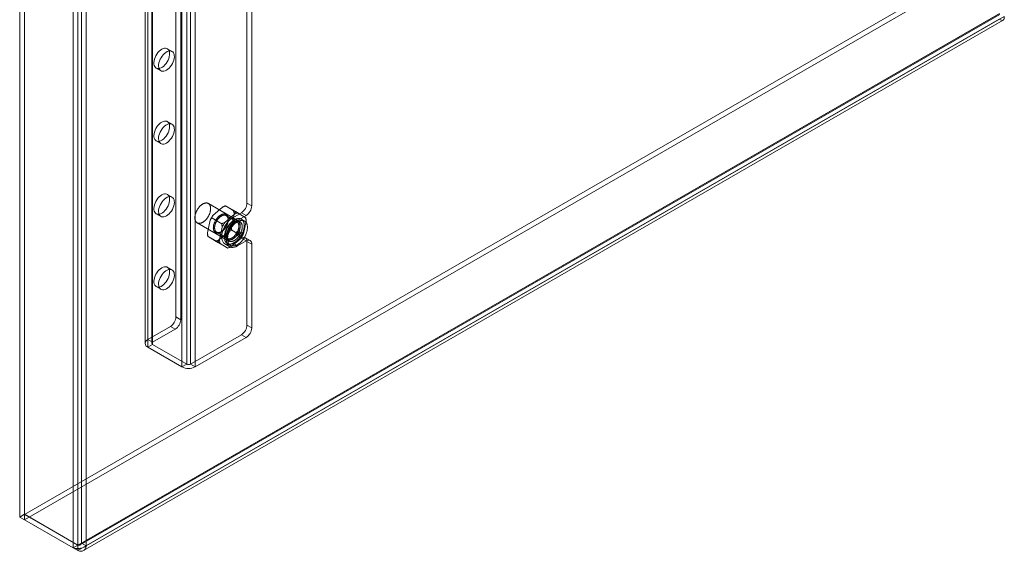
# Model space of a CAD drawing. Units: millimetres. Extents: x 49 to 2149, y 27 to 2327.
# Drawn here: x 1601 to 1877, y 626 to 775 of the extents above; entities that cross this region are included whole.
import ezdxf

# ---------------------------------------------------------------- set-up
doc = ezdxf.new("R2010")
doc.units = ezdxf.units.MM
doc.header["$LTSCALE"] = 2

msp = doc.modelspace()

# ---------------------------------------------------------------- linework, layer by layer
at = {"color": 7, "linetype": 'Continuous', "lineweight": 18}
for p, q in [((1601.16, 933.24), (1601.16, 635.35)), ((1602.48, 934.01), (1602.48, 636.12)), ((1616.1, 626.73), (1616.1, 924.62)), ((1617.42, 627.49), (1617.42, 925.39)), ((1618.48, 924.85), (1618.48, 628.03)), ((1619.81, 924.08), (1619.81, 627.27)), ((1636.28, 918.77), (1636.28, 684.01)), ((1637.04, 685.08), (1637.04, 919.84)), ((1638.15, 918.77), (1638.15, 684.01)), ((1638.37, 684.32), (1638.37, 919.07)), ((1638.37, 683.71), (1638.37, 918.46)), ((1637.04, 682.94), (1637.04, 917.7)), ((1647.92, 678.2), (1647.92, 912.95)), ((1648.98, 678.2), (1648.98, 912.95)), ((1646.59, 677.43), (1646.59, 912.19)), ((1650.3, 677.43), (1650.3, 912.19)), ((1644.91, 691.41), (1644.91, 790.67)), ((1646.24, 690.65), (1646.24, 789.91)), ((1664.8, 723.31), (1664.8, 788.38)), ((1666.12, 722.54), (1666.12, 787.61)), ((1602.55, 636.08), (1860.52, 785)), ((1602.55, 634.55), (1860.52, 783.47)), ((1875.45, 776.38), (1617.48, 627.46)), ((1875.45, 774.85), (1617.48, 625.93)), ((1618.09, 627.55), (1875.59, 776.21)), ((1618.48, 628.03), (1875.52, 776.42)), ((1619.81, 627.27), (1876.84, 775.65)), ((1619.03, 625.93), (1876.53, 774.58)), ((1643.82, 765.82), (1642.5, 766.59)), ((1639.37, 761.17), (1640.7, 760.41)), ((1643.82, 745.41), (1642.5, 746.17)), ((1639.37, 740.76), (1640.7, 740)), ((1643.82, 724.99), (1642.5, 725.76)), ((1662.83, 718.11), (1653.99, 723.21)), ((1661.66, 720.92), (1658.83, 722.55)), ((1660.95, 721.24), (1658.99, 722.45)), ((1666.12, 722.54), (1664.8, 723.31)), ((1639.37, 720.35), (1640.7, 719.58)), ((1657.98, 722.2), (1655.24, 719.83)), ((1661.34, 720.26), (1658.6, 717.89)), ((1661.99, 718.08), (1658.98, 719.82)), ((1660.43, 716.63), (1661.21, 720.22)), ((1663.25, 720.63), (1660.82, 719.23)), ((1664.47, 719.2), (1661.64, 720.83)), ((1664.58, 719.86), (1662.15, 718.46)), ((1664.31, 719.3), (1662.35, 720.51)), ((1663.25, 720.63), (1664.58, 719.86)), ((1650.86, 717.79), (1659.7, 712.69)), ((1654.49, 718.55), (1653.72, 714.97)), ((1657.75, 717.53), (1654.92, 719.16)), ((1659.54, 718.59), (1659.54, 718.79)), ((1660.82, 718.05), (1660.64, 717.95)), ((1660.82, 719.23), (1662.15, 718.46)), ((1664.12, 718.3), (1663.23, 718.81)), ((1663.79, 714.69), (1664.57, 718.28)), ((1656.3, 715.16), (1659.3, 713.43)), ((1656.94, 712.98), (1659.68, 715.36)), ((1657.85, 716.61), (1657.08, 713.03)), ((1657.46, 715.19), (1657.64, 715.3)), ((1658.74, 714.66), (1658.74, 714.45)), ((1663.36, 714.08), (1660.53, 715.71)), ((1661.83, 714.35), (1662.72, 713.84)), ((1663.34, 714.92), (1662.46, 715.43)), ((1656.65, 712.42), (1653.82, 714.05)), ((1653.97, 713.94), (1655.94, 712.74)), ((1659.45, 710.69), (1656.62, 712.32)), ((1657.33, 712.01), (1659.3, 710.8)), ((1658.63, 711.86), (1659.96, 711.1)), ((1659.29, 711.99), (1660.18, 711.48)), ((1660.3, 711.05), (1663.04, 713.42)), ((1660.82, 712.08), (1663.25, 713.48)), ((1660.82, 712.08), (1662.15, 711.32)), ((1662.15, 711.32), (1664.58, 712.72)), ((1664.58, 712.72), (1663.25, 713.48)), ((1665.67, 712.83), (1664.35, 713.59)), ((1664.8, 689.12), (1664.8, 712.59)), ((1664.8, 712.59), (1666.12, 711.83)), ((1666.12, 688.35), (1666.12, 711.83)), ((1643.82, 704.58), (1642.5, 705.35)), ((1639.37, 699.93), (1640.7, 699.17)), ((1646.24, 690.65), (1644.91, 691.41)), ((1643.36, 688.73), (1637.04, 685.08)), ((1644.69, 687.97), (1638.37, 684.32)), ((1643.36, 688.73), (1644.69, 687.97)), ((1666.12, 688.35), (1664.8, 689.12)), ((1638.37, 684.32), (1637.04, 685.08)), ((1648.98, 678.2), (1663.25, 686.44)), ((1650.3, 677.43), (1664.58, 685.67)), ((1663.25, 686.44), (1664.58, 685.67)), ((1637.04, 682.94), (1638.37, 683.71)), ((1637.04, 682.94), (1646.59, 677.43)), ((1638.37, 683.71), (1647.92, 678.2)), ((1647.92, 678.2), (1646.59, 677.43)), ((1650.3, 677.43), (1648.98, 678.2)), ((1602.48, 636.12), (1601.16, 635.35)), ((1616.1, 626.73), (1601.16, 635.35)), ((1617.42, 627.49), (1602.48, 636.12)), ((1602.55, 636.08), (1602.55, 634.55)), ((1602.55, 636.08), (1617.48, 627.46)), ((1602.55, 634.55), (1617.48, 625.93)), ((1617.42, 627.49), (1616.1, 626.73)), ((1617.48, 627.46), (1617.48, 625.93)), ((1619.81, 627.27), (1618.48, 628.03))]:
    msp.add_line(p, q, dxfattribs=at)
at = {"color": 7, "linetype": 'Continuous', "lineweight": 18, "flags": 128}
for points in [[(1640.93, 766.43), (1640.56, 766.18), (1640.2, 765.86), (1639.86, 765.49), (1639.55, 765.06), (1639.27, 764.61), (1639.05, 764.13), (1638.88, 763.65), (1638.77, 763.17), (1638.73, 762.71), (1638.74, 762.29), (1638.82, 761.91), (1638.96, 761.59), (1639.16, 761.34), (1639.4, 761.16), (1639.7, 761.05), (1640.02, 761.03), (1640.38, 761.09), (1640.75, 761.23), (1641.12, 761.45), (1641.49, 761.73), (1641.84, 762.08), (1642.17, 762.48), (1642.46, 762.92), (1642.71, 763.39), (1642.91, 763.87), (1643.05, 764.35), (1643.13, 764.82), (1643.14, 765.26), (1643.09, 765.67), (1642.98, 766.02), (1642.82, 766.3), (1642.59, 766.52), (1642.32, 766.67), (1642.01, 766.73), (1641.67, 766.71), (1641.31, 766.61), (1640.93, 766.43)], [(1642.26, 760.56), (1642.63, 760.82), (1643, 761.13), (1643.34, 761.51), (1643.65, 761.93), (1643.92, 762.39), (1644.14, 762.86), (1644.31, 763.35), (1644.42, 763.82), (1644.47, 764.28), (1644.45, 764.7), (1644.37, 765.08), (1644.23, 765.4), (1644.04, 765.66), (1643.79, 765.84), (1643.5, 765.94), (1643.17, 765.97), (1642.82, 765.91), (1642.45, 765.77), (1642.07, 765.55), (1641.7, 765.26), (1641.35, 764.91), (1641.02, 764.51), (1640.73, 764.07), (1640.48, 763.61), (1640.29, 763.12), (1640.15, 762.64), (1640.07, 762.17), (1640.05, 761.73), (1640.1, 761.33), (1640.21, 760.98), (1640.38, 760.69), (1640.6, 760.47), (1640.87, 760.33), (1641.18, 760.27), (1641.52, 760.28), (1641.89, 760.38), (1642.26, 760.56)], [(1640.93, 746.02), (1640.56, 745.77), (1640.2, 745.45), (1639.86, 745.07), (1639.55, 744.65), (1639.27, 744.2), (1639.05, 743.72), (1638.88, 743.23), (1638.77, 742.76), (1638.73, 742.3), (1638.74, 741.88), (1638.82, 741.5), (1638.96, 741.18), (1639.16, 740.92), (1639.4, 740.74), (1639.7, 740.64), (1640.02, 740.62), (1640.38, 740.68), (1640.75, 740.82), (1641.12, 741.03), (1641.49, 741.32), (1641.84, 741.67), (1642.17, 742.07), (1642.46, 742.51), (1642.71, 742.98), (1642.91, 743.46), (1643.05, 743.94), (1643.13, 744.41), (1643.14, 744.85), (1643.09, 745.25), (1642.98, 745.6), (1642.82, 745.89), (1642.59, 746.11), (1642.32, 746.25), (1642.01, 746.32), (1641.67, 746.3), (1641.31, 746.2), (1640.93, 746.02)], [(1642.26, 740.15), (1642.63, 740.4), (1643, 740.72), (1643.34, 741.1), (1643.65, 741.52), (1643.92, 741.97), (1644.14, 742.45), (1644.31, 742.93), (1644.42, 743.41), (1644.47, 743.87), (1644.45, 744.29), (1644.37, 744.67), (1644.23, 744.99), (1644.04, 745.24), (1643.79, 745.43), (1643.5, 745.53), (1643.17, 745.55), (1642.82, 745.49), (1642.45, 745.35), (1642.07, 745.14), (1641.7, 744.85), (1641.35, 744.5), (1641.02, 744.1), (1640.73, 743.66), (1640.48, 743.19), (1640.29, 742.71), (1640.15, 742.23), (1640.07, 741.76), (1640.05, 741.32), (1640.1, 740.92), (1640.21, 740.57), (1640.38, 740.28), (1640.6, 740.06), (1640.87, 739.91), (1641.18, 739.85), (1641.52, 739.87), (1641.89, 739.97), (1642.26, 740.15)], [(1640.93, 725.61), (1640.56, 725.35), (1640.2, 725.03), (1639.86, 724.66), (1639.55, 724.24), (1639.27, 723.78), (1639.05, 723.31), (1638.88, 722.82), (1638.77, 722.34), (1638.73, 721.89), (1638.74, 721.46), (1638.82, 721.09), (1638.96, 720.77), (1639.16, 720.51), (1639.4, 720.33), (1639.7, 720.22), (1640.02, 720.2), (1640.38, 720.26), (1640.75, 720.4), (1641.12, 720.62), (1641.49, 720.91), (1641.84, 721.25), (1642.17, 721.65), (1642.46, 722.09), (1642.71, 722.56), (1642.91, 723.04), (1643.05, 723.53), (1643.13, 723.99), (1643.14, 724.44), (1643.09, 724.84), (1642.98, 725.19), (1642.82, 725.48), (1642.59, 725.7), (1642.32, 725.84), (1642.01, 725.9), (1641.67, 725.88), (1641.31, 725.78), (1640.93, 725.61)], [(1642.26, 719.74), (1642.63, 719.99), (1643, 720.31), (1643.34, 720.68), (1643.65, 721.1), (1643.92, 721.56), (1644.14, 722.04), (1644.31, 722.52), (1644.42, 723), (1644.47, 723.45), (1644.45, 723.88), (1644.37, 724.25), (1644.23, 724.58), (1644.04, 724.83), (1643.79, 725.01), (1643.5, 725.12), (1643.17, 725.14), (1642.82, 725.08), (1642.45, 724.94), (1642.07, 724.72), (1641.7, 724.44), (1641.35, 724.09), (1641.02, 723.69), (1640.73, 723.25), (1640.48, 722.78), (1640.29, 722.3), (1640.15, 721.82), (1640.07, 721.35), (1640.05, 720.91), (1640.1, 720.5), (1640.21, 720.15), (1640.38, 719.86), (1640.6, 719.64), (1640.87, 719.5), (1641.18, 719.44), (1641.52, 719.46), (1641.89, 719.56), (1642.26, 719.74)], [(1653.62, 723.34), (1653.7, 723.32), (1653.78, 723.3), (1653.85, 723.27), (1653.92, 723.24), (1653.99, 723.21), (1654.05, 723.16), (1654.12, 723.12), (1654.18, 723.07), (1654.23, 723.01), (1654.28, 722.95), (1654.33, 722.89), (1654.38, 722.82), (1654.42, 722.75), (1654.46, 722.67), (1654.49, 722.59), (1654.53, 722.5), (1654.55, 722.41), (1654.58, 722.32), (1654.6, 722.23), (1654.61, 722.13), (1654.62, 722.03), (1654.63, 721.92), (1654.63, 721.81), (1654.63, 721.7), (1654.63, 721.59), (1654.62, 721.48), (1654.61, 721.36), (1654.59, 721.25), (1654.57, 721.13), (1654.54, 721.01), (1654.52, 720.89), (1654.48, 720.77), (1654.45, 720.65), (1654.41, 720.52), (1654.36, 720.4), (1654.32, 720.28), (1654.27, 720.16), (1654.21, 720.04), (1654.16, 719.92), (1654.1, 719.8), (1654.03, 719.68), (1653.97, 719.57), (1653.9, 719.45), (1653.83, 719.34), (1653.75, 719.23), (1653.68, 719.12), (1653.6, 719.02), (1653.52, 718.91), (1653.43, 718.81), (1653.35, 718.72), (1653.26, 718.62), (1653.17, 718.53), (1653.08, 718.45), (1652.99, 718.36), (1652.9, 718.28), (1652.81, 718.21), (1652.71, 718.14), (1652.62, 718.07), (1652.53, 718.01), (1652.43, 717.95), (1652.34, 717.9), (1652.24, 717.85), (1652.15, 717.81), (1652.06, 717.77), (1651.96, 717.74), (1651.87, 717.71), (1651.78, 717.69), (1651.69, 717.67), (1651.6, 717.66), (1651.52, 717.65), (1651.43, 717.65), (1651.35, 717.65), (1651.27, 717.66), (1651.19, 717.67), (1651.11, 717.69), (1651.03, 717.72), (1650.96, 717.74), (1650.89, 717.78), (1650.83, 717.82), (1650.76, 717.86), (1650.7, 717.91), (1650.64, 717.96), (1650.59, 718.02), (1650.54, 718.08), (1650.49, 718.15), (1650.45, 718.22), (1650.41, 718.3), (1650.37, 718.37), (1650.34, 718.46), (1650.31, 718.54), (1650.28, 718.64), (1650.26, 718.73), (1650.24, 718.83), (1650.23, 718.93), (1650.22, 719.03), (1650.22, 719.14), (1650.21, 719.24), (1650.22, 719.35), (1650.22, 719.47), (1650.23, 719.58), (1650.25, 719.7), (1650.27, 719.82), (1650.29, 719.93), (1650.32, 720.05), (1650.35, 720.17), (1650.38, 720.3), (1650.42, 720.42), (1650.46, 720.54), (1650.51, 720.66), (1650.55, 720.78), (1650.61, 720.9), (1650.66, 721.02), (1650.72, 721.14), (1650.78, 721.26), (1650.85, 721.38), (1650.91, 721.49), (1650.99, 721.61), (1651.06, 721.72), (1651.13, 721.83), (1651.21, 721.93), (1651.29, 722.04), (1651.37, 722.14), (1651.46, 722.24), (1651.54, 722.33), (1651.63, 722.43), (1651.72, 722.51), (1651.81, 722.6), (1651.9, 722.68), (1651.99, 722.76), (1652.09, 722.83), (1652.18, 722.9), (1652.27, 722.96), (1652.37, 723.02), (1652.46, 723.08), (1652.56, 723.13), (1652.65, 723.17), (1652.75, 723.21), (1652.84, 723.25), (1652.93, 723.28), (1653.02, 723.3), (1653.11, 723.32), (1653.2, 723.34), (1653.29, 723.35), (1653.38, 723.35), (1653.46, 723.35), (1653.54, 723.35), (1653.62, 723.34)], [(1658.91, 716.7), (1658.97, 716.81), (1659.02, 716.91), (1659.08, 717.02), (1659.13, 717.13), (1659.18, 717.24), (1659.23, 717.35), (1659.27, 717.46), (1659.31, 717.57), (1659.35, 717.68), (1659.38, 717.79), (1659.41, 717.9), (1659.44, 718.01), (1659.47, 718.12), (1659.49, 718.22), (1659.5, 718.33), (1659.52, 718.43), (1659.53, 718.54), (1659.54, 718.64), (1659.54, 718.74), (1659.54, 718.84), (1659.54, 718.94), (1659.53, 719.03), (1659.52, 719.12), (1659.5, 719.21), (1659.49, 719.3), (1659.47, 719.38), (1659.44, 719.46), (1659.41, 719.54), (1659.38, 719.61), (1659.35, 719.68), (1659.31, 719.75), (1659.27, 719.81), (1659.23, 719.87), (1659.18, 719.93), (1659.13, 719.98), (1659.08, 720.03), (1659.03, 720.07), (1658.97, 720.11), (1658.91, 720.15), (1658.85, 720.18), (1658.78, 720.21), (1658.71, 720.23), (1658.65, 720.25), (1658.57, 720.26), (1658.5, 720.27), (1658.43, 720.27), (1658.35, 720.27), (1658.27, 720.27), (1658.19, 720.26), (1658.11, 720.25), (1658.03, 720.23), (1657.95, 720.21), (1657.87, 720.18), (1657.78, 720.15), (1657.7, 720.11), (1657.61, 720.07), (1657.53, 720.03), (1657.44, 719.98), (1657.36, 719.93), (1657.27, 719.87), (1657.19, 719.81), (1657.1, 719.75), (1657.02, 719.68), (1656.94, 719.61), (1656.85, 719.54), (1656.77, 719.46), (1656.69, 719.38), (1656.61, 719.29), (1656.54, 719.21), (1656.46, 719.12), (1656.39, 719.03), (1656.32, 718.93), (1656.25, 718.83), (1656.18, 718.74), (1656.11, 718.64), (1656.05, 718.53), (1655.99, 718.43), (1655.93, 718.32), (1655.87, 718.22), (1655.82, 718.11), (1655.77, 718), (1655.72, 717.89), (1655.67, 717.78), (1655.63, 717.67), (1655.59, 717.56), (1655.56, 717.45), (1655.53, 717.34), (1655.5, 717.23), (1655.47, 717.12), (1655.45, 717.02), (1655.43, 716.91), (1655.41, 716.8), (1655.4, 716.7), (1655.39, 716.6), (1655.39, 716.49), (1655.38, 716.4), (1655.39, 716.3), (1655.39, 716.2), (1655.4, 716.11), (1655.41, 716.02), (1655.43, 715.93), (1655.45, 715.85), (1655.47, 715.76), (1655.5, 715.69), (1655.52, 715.61), (1655.56, 715.54), (1655.59, 715.47), (1655.63, 715.4), (1655.67, 715.34), (1655.72, 715.28), (1655.77, 715.23), (1655.82, 715.18), (1655.87, 715.13), (1655.93, 715.09), (1655.98, 715.05), (1656.05, 715.02), (1656.11, 714.99), (1656.18, 714.97), (1656.24, 714.95), (1656.31, 714.93), (1656.39, 714.92), (1656.46, 714.91), (1656.54, 714.91), (1656.61, 714.91), (1656.69, 714.92), (1656.77, 714.93), (1656.85, 714.95), (1656.93, 714.97), (1657.02, 714.99), (1657.1, 715.02), (1657.18, 715.06), (1657.27, 715.09), (1657.35, 715.14), (1657.44, 715.18), (1657.52, 715.23), (1657.61, 715.29), (1657.69, 715.34), (1657.78, 715.41), (1657.86, 715.47), (1657.95, 715.54), (1658.03, 715.61), (1658.11, 715.69), (1658.19, 715.77), (1658.27, 715.85), (1658.35, 715.94), (1658.42, 716.02), (1658.5, 716.11), (1658.57, 716.21), (1658.64, 716.3), (1658.71, 716.4), (1658.78, 716.5), (1658.84, 716.6), (1658.91, 716.7)], [(1658.96, 716.68), (1658.9, 716.58), (1658.84, 716.48), (1658.77, 716.39), (1658.71, 716.29), (1658.64, 716.2), (1658.57, 716.11), (1658.5, 716.03), (1658.42, 715.94), (1658.35, 715.86), (1658.27, 715.79), (1658.19, 715.71), (1658.11, 715.64), (1658.03, 715.57), (1657.95, 715.51), (1657.87, 715.45), (1657.79, 715.39), (1657.71, 715.34), (1657.63, 715.29), (1657.55, 715.25), (1657.47, 715.21), (1657.38, 715.17), (1657.3, 715.14), (1657.22, 715.11), (1657.14, 715.09), (1657.07, 715.07), (1656.99, 715.05), (1656.91, 715.04), (1656.84, 715.04), (1656.76, 715.04), (1656.69, 715.04), (1656.62, 715.05), (1656.55, 715.06), (1656.49, 715.08), (1656.42, 715.1), (1656.36, 715.13), (1656.3, 715.16), (1656.25, 715.19), (1656.19, 715.23), (1656.14, 715.28), (1656.09, 715.32), (1656.04, 715.38), (1656, 715.43), (1655.96, 715.49), (1655.92, 715.55), (1655.89, 715.62), (1655.86, 715.69), (1655.83, 715.76), (1655.81, 715.84), (1655.79, 715.92), (1655.77, 716), (1655.76, 716.09), (1655.75, 716.18), (1655.74, 716.27), (1655.74, 716.36), (1655.74, 716.45), (1655.74, 716.55), (1655.75, 716.65), (1655.76, 716.75), (1655.78, 716.85), (1655.79, 716.95), (1655.82, 717.05), (1655.84, 717.16), (1655.87, 717.26), (1655.9, 717.37), (1655.93, 717.47), (1655.97, 717.58), (1656.01, 717.69), (1656.06, 717.79), (1656.1, 717.9), (1656.15, 718), (1656.2, 718.1), (1656.26, 718.2), (1656.32, 718.3), (1656.38, 718.4), (1656.44, 718.5), (1656.5, 718.6), (1656.57, 718.69), (1656.64, 718.78), (1656.71, 718.87), (1656.78, 718.95), (1656.86, 719.04), (1656.93, 719.12), (1657.01, 719.2), (1657.08, 719.27), (1657.16, 719.34), (1657.24, 719.41), (1657.32, 719.47), (1657.4, 719.53), (1657.49, 719.59), (1657.57, 719.64), (1657.65, 719.69), (1657.73, 719.74), (1657.81, 719.78), (1657.89, 719.81), (1657.97, 719.84), (1658.05, 719.87), (1658.13, 719.9), (1658.21, 719.91), (1658.29, 719.93), (1658.37, 719.94), (1658.44, 719.94), (1658.51, 719.94), (1658.59, 719.94), (1658.66, 719.93), (1658.72, 719.92), (1658.79, 719.9), (1658.85, 719.88), (1658.92, 719.85), (1658.98, 719.82), (1659.03, 719.79), (1659.09, 719.75), (1659.14, 719.7), (1659.19, 719.66), (1659.23, 719.61), (1659.28, 719.55), (1659.32, 719.49), (1659.35, 719.43), (1659.39, 719.36), (1659.42, 719.29), (1659.44, 719.22), (1659.47, 719.14), (1659.49, 719.06), (1659.51, 718.98), (1659.52, 718.89), (1659.53, 718.81), (1659.54, 718.72), (1659.54, 718.62), (1659.54, 718.53), (1659.53, 718.43), (1659.53, 718.33), (1659.52, 718.23), (1659.5, 718.13), (1659.48, 718.03), (1659.46, 717.93), (1659.44, 717.82), (1659.41, 717.72), (1659.38, 717.61), (1659.34, 717.51), (1659.31, 717.4), (1659.27, 717.3), (1659.22, 717.19), (1659.18, 717.09), (1659.13, 716.98), (1659.07, 716.88), (1659.02, 716.78), (1658.96, 716.68)], [(1660.82, 719.23), (1660.38, 718.94), (1659.95, 718.58), (1659.54, 718.16), (1659.15, 717.69), (1658.8, 717.18), (1658.48, 716.64), (1658.22, 716.08), (1658.01, 715.51), (1657.85, 714.95), (1657.76, 714.39), (1657.73, 713.87), (1657.76, 713.38), (1657.85, 712.93), (1658.01, 712.55), (1658.22, 712.22), (1658.48, 711.96), (1658.8, 711.78), (1659.15, 711.68), (1659.54, 711.66), (1659.95, 711.72), (1660.38, 711.86), (1660.82, 712.08)], [(1662.77, 718.97), (1662.86, 718.95), (1662.95, 718.93), (1663.03, 718.9), (1663.11, 718.87), (1663.19, 718.83), (1663.26, 718.79), (1663.33, 718.74), (1663.4, 718.69), (1663.47, 718.63), (1663.53, 718.57), (1663.59, 718.51), (1663.65, 718.44), (1663.7, 718.36), (1663.75, 718.28), (1663.79, 718.2), (1663.84, 718.11), (1663.87, 718.02), (1663.91, 717.93), (1663.94, 717.83), (1663.97, 717.73), (1663.99, 717.62), (1664.01, 717.51), (1664.02, 717.4), (1664.04, 717.29), (1664.04, 717.17), (1664.05, 717.05), (1664.05, 716.93), (1664.04, 716.8), (1664.03, 716.68), (1664.02, 716.55), (1664, 716.42), (1663.98, 716.29), (1663.96, 716.16), (1663.93, 716.02), (1663.9, 715.89), (1663.86, 715.75), (1663.82, 715.62), (1663.78, 715.48), (1663.73, 715.34), (1663.68, 715.21), (1663.63, 715.07), (1663.57, 714.94), (1663.51, 714.8), (1663.45, 714.67), (1663.38, 714.54), (1663.31, 714.41), (1663.24, 714.28), (1663.16, 714.15), (1663.09, 714.02), (1663, 713.9), (1662.92, 713.77), (1662.84, 713.65), (1662.75, 713.54), (1662.66, 713.42), (1662.56, 713.31), (1662.47, 713.2), (1662.37, 713.09), (1662.28, 712.99), (1662.18, 712.89), (1662.08, 712.8), (1661.98, 712.7), (1661.87, 712.62), (1661.77, 712.53), (1661.67, 712.45), (1661.56, 712.38), (1661.46, 712.3), (1661.35, 712.24), (1661.25, 712.17), (1661.14, 712.12), (1661.04, 712.06), (1660.93, 712.02), (1660.83, 711.97), (1660.72, 711.93), (1660.62, 711.9), (1660.52, 711.87), (1660.42, 711.85), (1660.32, 711.83), (1660.22, 711.82), (1660.12, 711.81), (1660.03, 711.8), (1659.93, 711.81), (1659.84, 711.81), (1659.75, 711.83), (1659.67, 711.84), (1659.58, 711.87), (1659.5, 711.89), (1659.42, 711.93), (1659.34, 711.96), (1659.26, 712.01), (1659.19, 712.05), (1659.12, 712.11), (1659.06, 712.16), (1659, 712.22), (1658.94, 712.29), (1658.88, 712.36), (1658.83, 712.44), (1658.78, 712.51), (1658.73, 712.6), (1658.69, 712.69), (1658.65, 712.78), (1658.62, 712.87), (1658.59, 712.97), (1658.56, 713.07), (1658.54, 713.18), (1658.52, 713.29), (1658.5, 713.4), (1658.49, 713.51), (1658.48, 713.63), (1658.48, 713.75), (1658.48, 713.87), (1658.48, 713.99), (1658.49, 714.12), (1658.51, 714.25), (1658.52, 714.38), (1658.54, 714.51), (1658.57, 714.64), (1658.59, 714.78), (1658.63, 714.91), (1658.66, 715.05), (1658.7, 715.18), (1658.74, 715.32), (1658.79, 715.45), (1658.84, 715.59), (1658.9, 715.72), (1658.95, 715.86), (1659.01, 715.99), (1659.08, 716.13), (1659.14, 716.26), (1659.21, 716.39), (1659.29, 716.52), (1659.36, 716.65), (1659.44, 716.78), (1659.52, 716.9), (1659.6, 717.02), (1659.69, 717.14), (1659.78, 717.26), (1659.87, 717.38), (1659.96, 717.49), (1660.06, 717.6), (1660.15, 717.7), (1660.25, 717.81), (1660.35, 717.91), (1660.45, 718), (1660.55, 718.09), (1660.65, 718.18), (1660.75, 718.27), (1660.86, 718.35), (1660.96, 718.42), (1661.07, 718.49), (1661.17, 718.56), (1661.28, 718.62), (1661.38, 718.68), (1661.49, 718.73), (1661.59, 718.78), (1661.7, 718.83), (1661.8, 718.86), (1661.9, 718.9), (1662.01, 718.93), (1662.11, 718.95), (1662.21, 718.97), (1662.31, 718.98), (1662.4, 718.99), (1662.5, 718.99), (1662.59, 718.99), (1662.68, 718.98), (1662.77, 718.97)], [(1662.27, 714.77), (1662.2, 714.66), (1662.14, 714.56), (1662.07, 714.46), (1662, 714.36), (1661.93, 714.27), (1661.86, 714.17), (1661.78, 714.08), (1661.71, 714), (1661.63, 713.91), (1661.55, 713.83), (1661.47, 713.75), (1661.39, 713.67), (1661.31, 713.6), (1661.22, 713.53), (1661.14, 713.47), (1661.05, 713.4), (1660.97, 713.35), (1660.88, 713.29), (1660.8, 713.24), (1660.71, 713.2), (1660.63, 713.15), (1660.54, 713.12), (1660.46, 713.08), (1660.38, 713.05), (1660.29, 713.03), (1660.21, 713.01), (1660.13, 712.99), (1660.05, 712.98), (1659.97, 712.97), (1659.89, 712.97), (1659.82, 712.97), (1659.74, 712.98), (1659.67, 712.99), (1659.6, 713.01), (1659.53, 713.03), (1659.47, 713.05), (1659.4, 713.08), (1659.34, 713.11), (1659.28, 713.15), (1659.23, 713.19), (1659.18, 713.24), (1659.12, 713.29), (1659.08, 713.34), (1659.03, 713.4), (1658.99, 713.46), (1658.95, 713.53), (1658.92, 713.6), (1658.88, 713.67), (1658.85, 713.75), (1658.83, 713.83), (1658.81, 713.91), (1658.79, 713.99), (1658.77, 714.08), (1658.76, 714.17), (1658.75, 714.26), (1658.75, 714.36), (1658.74, 714.46), (1658.75, 714.56), (1658.75, 714.66), (1658.76, 714.76), (1658.77, 714.86), (1658.79, 714.97), (1658.81, 715.08), (1658.83, 715.19), (1658.86, 715.29), (1658.88, 715.4), (1658.92, 715.51), (1658.95, 715.62), (1658.99, 715.73), (1659.03, 715.84), (1659.08, 715.95), (1659.13, 716.06), (1659.18, 716.17), (1659.23, 716.28), (1659.29, 716.39), (1659.35, 716.49), (1659.41, 716.59), (1659.47, 716.7), (1659.54, 716.8), (1659.6, 716.9), (1659.67, 716.99), (1659.75, 717.09), (1659.82, 717.18), (1659.9, 717.27), (1659.97, 717.35), (1660.05, 717.44), (1660.13, 717.52), (1660.21, 717.6), (1660.29, 717.67), (1660.38, 717.74), (1660.46, 717.81), (1660.55, 717.87), (1660.63, 717.93), (1660.72, 717.99), (1660.8, 718.04), (1660.89, 718.09), (1660.97, 718.13), (1661.06, 718.17), (1661.14, 718.21), (1661.22, 718.24), (1661.31, 718.27), (1661.39, 718.29), (1661.47, 718.31), (1661.55, 718.32), (1661.63, 718.33), (1661.71, 718.33), (1661.79, 718.33), (1661.86, 718.33), (1661.93, 718.32), (1662, 718.31), (1662.07, 718.29), (1662.14, 718.27), (1662.21, 718.24), (1662.27, 718.21), (1662.33, 718.17), (1662.39, 718.13), (1662.44, 718.09), (1662.49, 718.04), (1662.54, 717.99), (1662.59, 717.94), (1662.63, 717.88), (1662.67, 717.81), (1662.71, 717.74), (1662.74, 717.67), (1662.77, 717.6), (1662.8, 717.52), (1662.82, 717.44), (1662.85, 717.36), (1662.86, 717.27), (1662.88, 717.18), (1662.89, 717.09), (1662.89, 717), (1662.9, 716.9), (1662.9, 716.8), (1662.89, 716.7), (1662.89, 716.6), (1662.88, 716.5), (1662.86, 716.39), (1662.84, 716.28), (1662.82, 716.18), (1662.8, 716.07), (1662.77, 715.96), (1662.74, 715.85), (1662.71, 715.74), (1662.67, 715.63), (1662.63, 715.52), (1662.59, 715.41), (1662.54, 715.3), (1662.49, 715.19), (1662.44, 715.08), (1662.38, 714.98), (1662.33, 714.87), (1662.27, 714.77)], [(1661.97, 714.94), (1662.02, 715.04), (1662.08, 715.14), (1662.13, 715.25), (1662.18, 715.35), (1662.23, 715.46), (1662.27, 715.56), (1662.31, 715.67), (1662.35, 715.77), (1662.38, 715.88), (1662.42, 715.98), (1662.44, 716.09), (1662.47, 716.19), (1662.49, 716.3), (1662.51, 716.4), (1662.52, 716.5), (1662.53, 716.6), (1662.54, 716.7), (1662.54, 716.79), (1662.54, 716.89), (1662.54, 716.98), (1662.53, 717.07), (1662.52, 717.16), (1662.51, 717.24), (1662.49, 717.33), (1662.47, 717.41), (1662.45, 717.48), (1662.42, 717.56), (1662.39, 717.63), (1662.36, 717.69), (1662.32, 717.76), (1662.28, 717.82), (1662.24, 717.87), (1662.19, 717.92), (1662.14, 717.97), (1662.09, 718.01), (1662.04, 718.05), (1661.98, 718.09), (1661.92, 718.12), (1661.86, 718.14), (1661.8, 718.17), (1661.73, 718.18), (1661.66, 718.2), (1661.59, 718.21), (1661.52, 718.21), (1661.45, 718.21), (1661.37, 718.2), (1661.29, 718.19), (1661.22, 718.18), (1661.14, 718.16), (1661.06, 718.14), (1660.98, 718.11), (1660.9, 718.08), (1660.82, 718.04), (1660.74, 718), (1660.65, 717.96), (1660.57, 717.91), (1660.49, 717.85), (1660.41, 717.8), (1660.33, 717.74), (1660.25, 717.67), (1660.17, 717.61), (1660.09, 717.53), (1660.01, 717.46), (1659.94, 717.38), (1659.86, 717.3), (1659.79, 717.22), (1659.71, 717.13), (1659.64, 717.04), (1659.58, 716.95), (1659.51, 716.86), (1659.44, 716.77), (1659.38, 716.67), (1659.32, 716.57), (1659.26, 716.47), (1659.21, 716.37), (1659.16, 716.26), (1659.11, 716.16), (1659.06, 716.06), (1659.02, 715.95), (1658.98, 715.85), (1658.94, 715.74), (1658.9, 715.63), (1658.87, 715.53), (1658.85, 715.42), (1658.82, 715.32), (1658.8, 715.22), (1658.78, 715.11), (1658.77, 715.01), (1658.76, 714.91), (1658.75, 714.81), (1658.74, 714.72), (1658.74, 714.62), (1658.75, 714.53), (1658.75, 714.44), (1658.76, 714.35), (1658.78, 714.27), (1658.79, 714.18), (1658.81, 714.11), (1658.84, 714.03), (1658.87, 713.96), (1658.9, 713.89), (1658.93, 713.82), (1658.97, 713.76), (1659.01, 713.7), (1659.05, 713.64), (1659.1, 713.59), (1659.14, 713.54), (1659.2, 713.5), (1659.25, 713.46), (1659.31, 713.42), (1659.37, 713.39), (1659.43, 713.37), (1659.49, 713.35), (1659.56, 713.33), (1659.63, 713.32), (1659.7, 713.31), (1659.77, 713.3), (1659.84, 713.3), (1659.92, 713.31), (1659.99, 713.32), (1660.07, 713.33), (1660.15, 713.35), (1660.23, 713.37), (1660.31, 713.4), (1660.39, 713.43), (1660.47, 713.47), (1660.55, 713.51), (1660.63, 713.56), (1660.72, 713.6), (1660.8, 713.66), (1660.88, 713.71), (1660.96, 713.77), (1661.04, 713.84), (1661.12, 713.91), (1661.2, 713.98), (1661.28, 714.05), (1661.35, 714.13), (1661.43, 714.21), (1661.5, 714.29), (1661.57, 714.38), (1661.64, 714.47), (1661.71, 714.56), (1661.78, 714.65), (1661.84, 714.75), (1661.91, 714.84), (1661.97, 714.94)], [(1662.15, 718.46), (1661.71, 718.17), (1661.28, 717.81), (1660.86, 717.4), (1660.47, 716.93), (1660.12, 716.42), (1659.81, 715.88), (1659.54, 715.32), (1659.33, 714.75), (1659.18, 714.18), (1659.08, 713.63), (1659.05, 713.1), (1659.08, 712.61), (1659.18, 712.17), (1659.33, 711.78), (1659.54, 711.45), (1659.81, 711.2), (1660.12, 711.02), (1660.47, 710.92), (1660.86, 710.9), (1661.28, 710.96), (1661.71, 711.1), (1662.15, 711.32)], [(1662.46, 718.23), (1662.54, 718.22), (1662.62, 718.2), (1662.69, 718.17), (1662.76, 718.14), (1662.83, 718.1), (1662.89, 718.06), (1662.96, 718.02), (1663.01, 717.97), (1663.07, 717.91), (1663.12, 717.85), (1663.17, 717.79), (1663.22, 717.72), (1663.26, 717.64), (1663.3, 717.57), (1663.33, 717.48), (1663.36, 717.4), (1663.39, 717.31), (1663.42, 717.22), (1663.43, 717.12), (1663.45, 717.02), (1663.46, 716.92), (1663.47, 716.82), (1663.47, 716.71), (1663.47, 716.6), (1663.47, 716.49), (1663.46, 716.38), (1663.45, 716.26), (1663.43, 716.14), (1663.41, 716.03), (1663.38, 715.91), (1663.36, 715.79), (1663.32, 715.66), (1663.29, 715.54), (1663.25, 715.42), (1663.2, 715.3), (1663.16, 715.18), (1663.11, 715.06), (1663.05, 714.94), (1663, 714.82), (1662.94, 714.7), (1662.87, 714.58), (1662.81, 714.46), (1662.74, 714.35), (1662.67, 714.24), (1662.59, 714.13), (1662.51, 714.02), (1662.44, 713.91), (1662.35, 713.81), (1662.27, 713.71), (1662.19, 713.61), (1662.1, 713.52), (1662.01, 713.43), (1661.92, 713.34), (1661.83, 713.26), (1661.74, 713.18), (1661.65, 713.11), (1661.55, 713.04), (1661.46, 712.97), (1661.37, 712.91), (1661.27, 712.85), (1661.18, 712.8), (1661.08, 712.75), (1660.99, 712.71), (1660.9, 712.67), (1660.8, 712.64), (1660.71, 712.61), (1660.62, 712.59), (1660.53, 712.57), (1660.44, 712.56), (1660.35, 712.55), (1660.27, 712.55), (1660.19, 712.55), (1660.1, 712.56), (1660.02, 712.57), (1659.95, 712.59), (1659.87, 712.61), (1659.8, 712.64), (1659.73, 712.68), (1659.66, 712.71), (1659.6, 712.76), (1659.54, 712.81), (1659.48, 712.86), (1659.43, 712.92), (1659.38, 712.98), (1659.33, 713.05), (1659.29, 713.12), (1659.25, 713.19), (1659.21, 713.27), (1659.18, 713.36), (1659.15, 713.44), (1659.12, 713.53), (1659.1, 713.63), (1659.08, 713.72), (1659.07, 713.82), (1659.06, 713.93), (1659.05, 714.03), (1659.05, 714.14), (1659.06, 714.25), (1659.06, 714.36), (1659.07, 714.48), (1659.09, 714.59), (1659.11, 714.71), (1659.13, 714.83), (1659.16, 714.95), (1659.19, 715.07), (1659.22, 715.19), (1659.26, 715.32), (1659.3, 715.44), (1659.35, 715.56), (1659.39, 715.68), (1659.45, 715.8), (1659.5, 715.92), (1659.56, 716.04), (1659.62, 716.16), (1659.69, 716.28), (1659.75, 716.39), (1659.82, 716.5), (1659.9, 716.62), (1659.97, 716.73), (1660.05, 716.83), (1660.13, 716.94), (1660.21, 717.04), (1660.3, 717.14), (1660.38, 717.23), (1660.47, 717.32), (1660.56, 717.41), (1660.65, 717.5), (1660.74, 717.58), (1660.83, 717.65), (1660.93, 717.73), (1661.02, 717.79), (1661.11, 717.86), (1661.21, 717.92), (1661.3, 717.97), (1661.4, 718.02), (1661.49, 718.07), (1661.58, 718.11), (1661.68, 718.14), (1661.77, 718.17), (1661.86, 718.2), (1661.95, 718.22), (1662.04, 718.24), (1662.13, 718.25), (1662.21, 718.25), (1662.3, 718.25), (1662.38, 718.25), (1662.46, 718.23)], [(1663.66, 718.46), (1663.74, 718.44), (1663.83, 718.42), (1663.91, 718.39), (1663.99, 718.36), (1664.07, 718.32), (1664.14, 718.28), (1664.22, 718.23), (1664.29, 718.18), (1664.35, 718.12), (1664.41, 718.06), (1664.47, 718), (1664.53, 717.93), (1664.58, 717.85), (1664.63, 717.77), (1664.68, 717.69), (1664.72, 717.6), (1664.76, 717.51), (1664.79, 717.42), (1664.82, 717.32), (1664.85, 717.22), (1664.87, 717.11), (1664.89, 717), (1664.91, 716.89), (1664.92, 716.78), (1664.93, 716.66), (1664.93, 716.54), (1664.93, 716.42), (1664.93, 716.29), (1664.92, 716.17), (1664.9, 716.04), (1664.89, 715.91), (1664.87, 715.78), (1664.84, 715.64), (1664.82, 715.51), (1664.78, 715.38), (1664.75, 715.24), (1664.71, 715.11), (1664.66, 714.97), (1664.62, 714.83), (1664.57, 714.7), (1664.51, 714.56), (1664.46, 714.43), (1664.4, 714.29), (1664.33, 714.16), (1664.27, 714.03), (1664.2, 713.9), (1664.12, 713.77), (1664.05, 713.64), (1663.97, 713.51), (1663.89, 713.39), (1663.8, 713.26), (1663.72, 713.14), (1663.63, 713.03), (1663.54, 712.91), (1663.45, 712.8), (1663.35, 712.69), (1663.26, 712.58), (1663.16, 712.48), (1663.06, 712.38), (1662.96, 712.29), (1662.86, 712.19), (1662.76, 712.11), (1662.66, 712.02), (1662.55, 711.94), (1662.45, 711.87), (1662.34, 711.79), (1662.24, 711.73), (1662.13, 711.66), (1662.03, 711.61), (1661.92, 711.55), (1661.82, 711.51), (1661.71, 711.46), (1661.61, 711.42), (1661.5, 711.39), (1661.4, 711.36), (1661.3, 711.34), (1661.2, 711.32), (1661.1, 711.31), (1661.01, 711.3), (1660.91, 711.29), (1660.82, 711.3), (1660.73, 711.3), (1660.64, 711.32), (1660.55, 711.33), (1660.46, 711.36), (1660.38, 711.38), (1660.3, 711.42), (1660.22, 711.45), (1660.15, 711.5), (1660.08, 711.54), (1660.01, 711.6), (1659.94, 711.65), (1659.88, 711.71), (1659.82, 711.78), (1659.76, 711.85), (1659.71, 711.93), (1659.66, 712), (1659.62, 712.09), (1659.57, 712.18), (1659.54, 712.27), (1659.5, 712.36), (1659.47, 712.46), (1659.44, 712.56), (1659.42, 712.67), (1659.4, 712.78), (1659.38, 712.89), (1659.37, 713), (1659.37, 713.12), (1659.36, 713.24), (1659.36, 713.36), (1659.37, 713.48), (1659.38, 713.61), (1659.39, 713.74), (1659.41, 713.87), (1659.43, 714), (1659.45, 714.13), (1659.48, 714.27), (1659.51, 714.4), (1659.55, 714.54), (1659.59, 714.67), (1659.63, 714.81), (1659.68, 714.94), (1659.73, 715.08), (1659.78, 715.21), (1659.84, 715.35), (1659.9, 715.48), (1659.96, 715.62), (1660.03, 715.75), (1660.1, 715.88), (1660.17, 716.01), (1660.25, 716.14), (1660.32, 716.27), (1660.41, 716.39), (1660.49, 716.51), (1660.57, 716.63), (1660.66, 716.75), (1660.75, 716.87), (1660.84, 716.98), (1660.94, 717.09), (1661.03, 717.19), (1661.13, 717.3), (1661.23, 717.4), (1661.33, 717.49), (1661.43, 717.58), (1661.53, 717.67), (1661.64, 717.76), (1661.74, 717.84), (1661.85, 717.91), (1661.95, 717.98), (1662.06, 718.05), (1662.16, 718.11), (1662.27, 718.17), (1662.37, 718.22), (1662.48, 718.27), (1662.58, 718.32), (1662.69, 718.35), (1662.79, 718.39), (1662.89, 718.42), (1662.99, 718.44), (1663.09, 718.46), (1663.19, 718.47), (1663.29, 718.48), (1663.38, 718.48), (1663.48, 718.48), (1663.57, 718.47), (1663.66, 718.46)], [(1662.39, 715.46), (1662.35, 715.46), (1662.31, 715.46), (1662.27, 715.45), (1662.23, 715.44), (1662.19, 715.42), (1662.15, 715.4), (1662.11, 715.37), (1662.06, 715.34), (1662.02, 715.31), (1661.98, 715.27), (1661.95, 715.23), (1661.91, 715.18), (1661.87, 715.13), (1661.84, 715.08), (1661.81, 715.03), (1661.79, 714.98), (1661.76, 714.92), (1661.75, 714.87), (1661.73, 714.82), (1661.72, 714.76), (1661.71, 714.71), (1661.71, 714.66), (1661.71, 714.61), (1661.71, 714.56), (1661.72, 714.52), (1661.73, 714.48), (1661.74, 714.45), (1661.76, 714.41), (1661.79, 714.39), (1661.81, 714.36), (1661.84, 714.34), (1661.87, 714.33), (1661.91, 714.32), (1661.94, 714.32), (1661.98, 714.32), (1662.02, 714.33), (1662.06, 714.34), (1662.1, 714.36), (1662.15, 714.38), (1662.19, 714.4), (1662.23, 714.43), (1662.27, 714.47), (1662.31, 714.51), (1662.35, 714.55), (1662.38, 714.6), (1662.42, 714.64), (1662.45, 714.69), (1662.48, 714.75), (1662.51, 714.8), (1662.53, 714.85), (1662.55, 714.91), (1662.56, 714.96), (1662.58, 715.01), (1662.58, 715.07), (1662.59, 715.12), (1662.59, 715.17), (1662.58, 715.21), (1662.58, 715.26), (1662.56, 715.3), (1662.55, 715.33), (1662.53, 715.36), (1662.51, 715.39), (1662.48, 715.42), (1662.45, 715.43), (1662.42, 715.45), (1662.39, 715.46)], [(1662.79, 713.81), (1662.83, 713.81), (1662.87, 713.81), (1662.91, 713.82), (1662.95, 713.83), (1662.99, 713.85), (1663.03, 713.87), (1663.07, 713.89), (1663.11, 713.92), (1663.15, 713.96), (1663.19, 714), (1663.23, 714.04), (1663.27, 714.09), (1663.3, 714.13), (1663.33, 714.18), (1663.36, 714.24), (1663.39, 714.29), (1663.41, 714.34), (1663.43, 714.4), (1663.45, 714.45), (1663.46, 714.5), (1663.47, 714.56), (1663.47, 714.61), (1663.47, 714.66), (1663.47, 714.7), (1663.46, 714.75), (1663.45, 714.79), (1663.43, 714.82), (1663.41, 714.85), (1663.39, 714.88), (1663.37, 714.9), (1663.34, 714.92), (1663.3, 714.94), (1663.27, 714.95), (1663.23, 714.95), (1663.2, 714.95), (1663.16, 714.94), (1663.12, 714.93), (1663.07, 714.91), (1663.03, 714.89), (1662.99, 714.86), (1662.95, 714.83), (1662.91, 714.8), (1662.87, 714.76), (1662.83, 714.72), (1662.79, 714.67), (1662.76, 714.62), (1662.73, 714.57), (1662.7, 714.52), (1662.67, 714.47), (1662.65, 714.41), (1662.63, 714.36), (1662.61, 714.31), (1662.6, 714.25), (1662.59, 714.2), (1662.59, 714.15), (1662.59, 714.1), (1662.59, 714.05), (1662.6, 714.01), (1662.61, 713.97), (1662.63, 713.93), (1662.65, 713.9), (1662.67, 713.87), (1662.7, 713.85), (1662.72, 713.83), (1662.76, 713.82), (1662.79, 713.81)], [(1640.93, 705.19), (1640.56, 704.94), (1640.2, 704.62), (1639.86, 704.25), (1639.55, 703.82), (1639.27, 703.37), (1639.05, 702.89), (1638.88, 702.41), (1638.77, 701.93), (1638.73, 701.47), (1638.74, 701.05), (1638.82, 700.67), (1638.96, 700.35), (1639.16, 700.1), (1639.4, 699.92), (1639.7, 699.81), (1640.02, 699.79), (1640.38, 699.85), (1640.75, 699.99), (1641.12, 700.21), (1641.49, 700.49), (1641.84, 700.84), (1642.17, 701.24), (1642.46, 701.68), (1642.71, 702.15), (1642.91, 702.63), (1643.05, 703.11), (1643.13, 703.58), (1643.14, 704.02), (1643.09, 704.42), (1642.98, 704.77), (1642.82, 705.06), (1642.59, 705.28), (1642.32, 705.43), (1642.01, 705.49), (1641.67, 705.47), (1641.31, 705.37), (1640.93, 705.19)], [(1642.26, 699.32), (1642.63, 699.58), (1643, 699.89), (1643.34, 700.27), (1643.65, 700.69), (1643.92, 701.15), (1644.14, 701.62), (1644.31, 702.11), (1644.42, 702.58), (1644.47, 703.04), (1644.45, 703.46), (1644.37, 703.84), (1644.23, 704.16), (1644.04, 704.42), (1643.79, 704.6), (1643.5, 704.7), (1643.17, 704.73), (1642.82, 704.67), (1642.45, 704.53), (1642.07, 704.31), (1641.7, 704.02), (1641.35, 703.67), (1641.02, 703.27), (1640.73, 702.83), (1640.48, 702.37), (1640.29, 701.88), (1640.15, 701.4), (1640.07, 700.93), (1640.05, 700.49), (1640.1, 700.09), (1640.21, 699.74), (1640.38, 699.45), (1640.6, 699.23), (1640.87, 699.09), (1641.18, 699.02), (1641.52, 699.04), (1641.89, 699.14), (1642.26, 699.32)]]:
    msp.add_lwpolyline(points, dxfattribs=at)
at = {"color": 7, "linetype": 'Continuous', "lineweight": 18}
for centre, radius, start, end in [((1659.24, 719.29), 3.17, 94.518, 113.3334), ((1661.44, 723.46), 3.36, 302.6055, 357.3945), ((1662.77, 722.7), 3.36, 302.6055, 357.3945), ((1662.75, 714.54), 9.19, 144.8581, 154.0817), ((1657.85, 719.93), 3.37, 4.9354, 22.9619), ((1662.6, 717.35), 3.17, 94.518, 113.3334), ((1666.11, 712.6), 9.19, 144.8581, 154.0817), ((1661.21, 717.99), 3.37, 4.9354, 22.9619), ((1657.07, 715.26), 3.37, 184.9354, 202.9619), ((1652.17, 720.65), 9.19, 324.8581, 334.0817), ((1655.53, 718.71), 9.19, 324.8581, 334.0817), ((1655.69, 715.89), 3.17, 274.518, 293.3334), ((1660.43, 713.32), 3.37, 184.9354, 202.9619), ((1663.86, 712.74), 0.955, 350.786, 129.2033), ((1665.18, 711.98), 0.955, 350.786, 129.2033), ((1659.05, 713.95), 3.17, 274.518, 293.3334), ((1641.55, 691.56), 3.36, 302.6055, 357.3945), ((1642.88, 690.8), 3.36, 302.6055, 357.3945), ((1661.44, 689.27), 3.36, 302.6055, 357.3945), ((1662.77, 688.5), 3.36, 302.6055, 357.3945), ((1637.45, 684.01), 1.15, 110.7834, 249.2166), ((1638.49, 684.01), 0.327, 110.7834, 249.2166), ((1648.45, 681.01), 4.03, 242.6097, 297.3903), ((1648.45, 679.22), 1.15, 242.6097, 297.3903)]:
    msp.add_arc(centre, radius, start, end, dxfattribs=at)
for points in [[(1875.45, 774.85), (1875.66, 774.72), (1876.07, 774.46), (1876.56, 774.53), (1876.88, 774.92), (1876.85, 775.41), (1876.84, 775.65)], [(1616.1, 626.73), (1616.37, 626.65), (1616.91, 626.49), (1617.95, 626.52), (1619, 626.76), (1619.54, 627.1), (1619.81, 627.27)], [(1617.42, 627.49), (1617.5, 627.5), (1617.65, 627.52), (1617.95, 627.63), (1618.25, 627.79), (1618.41, 627.95), (1618.48, 628.03)], [(1618.48, 628.03), (1618.44, 627.93), (1618.34, 627.74), (1618.1, 627.54), (1617.81, 627.43), (1617.59, 627.45), (1617.48, 627.46)], [(1619.81, 627.27), (1619.74, 626.98), (1619.61, 626.41), (1619.06, 625.88), (1618.33, 625.67), (1617.77, 625.84), (1617.48, 625.93)]]:
    msp.add_open_spline(points, degree=3, dxfattribs=at)
for points, knots in [([(1658.83, 722.55), (1658.76, 722.53), (1658.62, 722.47), (1658.4, 722.39), (1658.19, 722.3), (1658.05, 722.23), (1657.98, 722.2)], [0, 0, 0, 0, 0.249604, 0.499346, 0.749574, 1, 1, 1, 1]), ([(1658.99, 722.45), (1658.97, 722.46), (1658.94, 722.48), (1658.9, 722.51), (1658.86, 722.53), (1658.84, 722.55), (1658.83, 722.55)], [0, 0, 0, 0, 0.249538, 0.499282, 0.749567, 1, 1, 1, 1]), ([(1655.24, 719.83), (1655.23, 719.8), (1655.19, 719.73), (1655.12, 719.6), (1655.03, 719.41), (1654.96, 719.26), (1654.92, 719.16)], [0, 0, 0, 0, 0.11721, 0.337611, 0.558146, 1, 1, 1, 1]), ([(1661.64, 720.83), (1661.56, 720.88), (1661.41, 720.97), (1661.18, 721.11), (1661.03, 721.2), (1660.95, 721.24)], [0, 0, 0, 0, 0.329751, 0.664654, 1, 1, 1, 1]), ([(1661.21, 720.22), (1661.22, 720.24), (1661.27, 720.32), (1661.35, 720.43), (1661.47, 720.61), (1661.57, 720.74), (1661.64, 720.83)], [0, 0, 0, 0, 0.11721, 0.337611, 0.558146, 1, 1, 1, 1]), ([(1661.34, 720.26), (1661.36, 720.29), (1661.4, 720.36), (1661.46, 720.48), (1661.56, 720.68), (1661.62, 720.82), (1661.66, 720.92)], [0, 0, 0, 0, 0.11721, 0.337611, 0.558146, 1, 1, 1, 1]), ([(1661.66, 720.92), (1661.74, 720.88), (1661.89, 720.78), (1662.12, 720.65), (1662.27, 720.56), (1662.35, 720.51)], [0, 0, 0, 0, 0.329751, 0.664654, 1, 1, 1, 1]), ([(1654.92, 719.16), (1654.88, 719.12), (1654.81, 719.02), (1654.7, 718.87), (1654.59, 718.71), (1654.53, 718.61), (1654.49, 718.55)], [0, 0, 0, 0, 0.249604, 0.499346, 0.749574, 1, 1, 1, 1]), ([(1657.75, 717.53), (1657.82, 717.56), (1657.97, 717.61), (1658.18, 717.7), (1658.39, 717.79), (1658.53, 717.85), (1658.6, 717.89)], [0, 0, 0, 0, 0.249604, 0.499346, 0.749574, 1, 1, 1, 1]), ([(1657.85, 716.61), (1657.85, 716.65), (1657.84, 716.75), (1657.83, 716.92), (1657.8, 717.19), (1657.77, 717.4), (1657.75, 717.53)], [0, 0, 0, 0, 0.11721, 0.337611, 0.558146, 1, 1, 1, 1]), ([(1664.31, 719.3), (1664.33, 719.29), (1664.36, 719.27), (1664.4, 719.24), (1664.44, 719.22), (1664.46, 719.2), (1664.47, 719.2)], [0, 0, 0, 0, 0.249538, 0.499282, 0.749567, 1, 1, 1, 1]), ([(1664.47, 719.2), (1664.48, 719.12), (1664.5, 718.97), (1664.53, 718.74), (1664.55, 718.51), (1664.56, 718.36), (1664.57, 718.28)], [0, 0, 0, 0, 0.249604, 0.499346, 0.749574, 1, 1, 1, 1]), ([(1653.72, 714.97), (1653.72, 714.93), (1653.73, 714.83), (1653.74, 714.66), (1653.77, 714.39), (1653.8, 714.18), (1653.82, 714.05)], [0, 0, 0, 0, 0.11721, 0.337611, 0.558146, 1, 1, 1, 1]), ([(1659.68, 715.36), (1659.71, 715.38), (1659.81, 715.42), (1659.96, 715.49), (1660.21, 715.59), (1660.4, 715.67), (1660.53, 715.71)], [0, 0, 0, 0, 0.11721, 0.337611, 0.558146, 1, 1, 1, 1]), ([(1660.53, 715.71), (1660.52, 715.79), (1660.5, 715.94), (1660.47, 716.17), (1660.45, 716.4), (1660.44, 716.56), (1660.43, 716.63)], [0, 0, 0, 0, 0.249604, 0.499346, 0.749574, 1, 1, 1, 1]), ([(1663.36, 714.08), (1663.34, 714.03), (1663.29, 713.92), (1663.21, 713.75), (1663.13, 713.59), (1663.07, 713.48), (1663.04, 713.42)], [0, 0, 0, 0, 0.249604, 0.499346, 0.749574, 1, 1, 1, 1]), ([(1663.79, 714.69), (1663.78, 714.67), (1663.73, 714.6), (1663.65, 714.48), (1663.53, 714.3), (1663.43, 714.17), (1663.36, 714.08)], [0, 0, 0, 0, 0.11721, 0.337611, 0.558146, 1, 1, 1, 1]), ([(1653.82, 714.05), (1653.83, 714.04), (1653.86, 714.02), (1653.91, 713.99), (1653.95, 713.96), (1653.97, 713.94)], [0, 0, 0, 0, 0.329751, 0.664654, 1, 1, 1, 1]), ([(1655.94, 712.74), (1655.99, 712.7), (1656.1, 712.64), (1656.27, 712.53), (1656.45, 712.43), (1656.56, 712.36), (1656.62, 712.32)], [0, 0, 0, 0, 0.249538, 0.499282, 0.749567, 1, 1, 1, 1]), ([(1656.62, 712.32), (1656.65, 712.38), (1656.69, 712.49), (1656.77, 712.66), (1656.85, 712.82), (1656.91, 712.93), (1656.94, 712.98)], [0, 0, 0, 0, 0.249604, 0.499346, 0.749574, 1, 1, 1, 1]), ([(1656.65, 712.42), (1656.68, 712.47), (1656.76, 712.56), (1656.87, 712.71), (1656.97, 712.87), (1657.04, 712.98), (1657.08, 713.03)], [0, 0, 0, 0, 0.249604, 0.499346, 0.749574, 1, 1, 1, 1]), ([(1657.33, 712.01), (1657.27, 712.04), (1657.16, 712.11), (1656.99, 712.21), (1656.82, 712.31), (1656.7, 712.38), (1656.65, 712.42)], [0, 0, 0, 0, 0.249538, 0.499282, 0.749567, 1, 1, 1, 1]), ([(1659.45, 710.69), (1659.44, 710.7), (1659.41, 710.72), (1659.36, 710.75), (1659.32, 710.78), (1659.3, 710.8)], [0, 0, 0, 0, 0.329751, 0.664654, 1, 1, 1, 1]), ([(1660.3, 711.05), (1660.27, 711.03), (1660.17, 710.99), (1660.02, 710.92), (1659.77, 710.81), (1659.58, 710.74), (1659.45, 710.69)], [0, 0, 0, 0, 0.11721, 0.337611, 0.558146, 1, 1, 1, 1])]:
    msp.add_open_spline(points, degree=3, knots=knots, dxfattribs=at)

doc.saveas('drawing.dxf')
